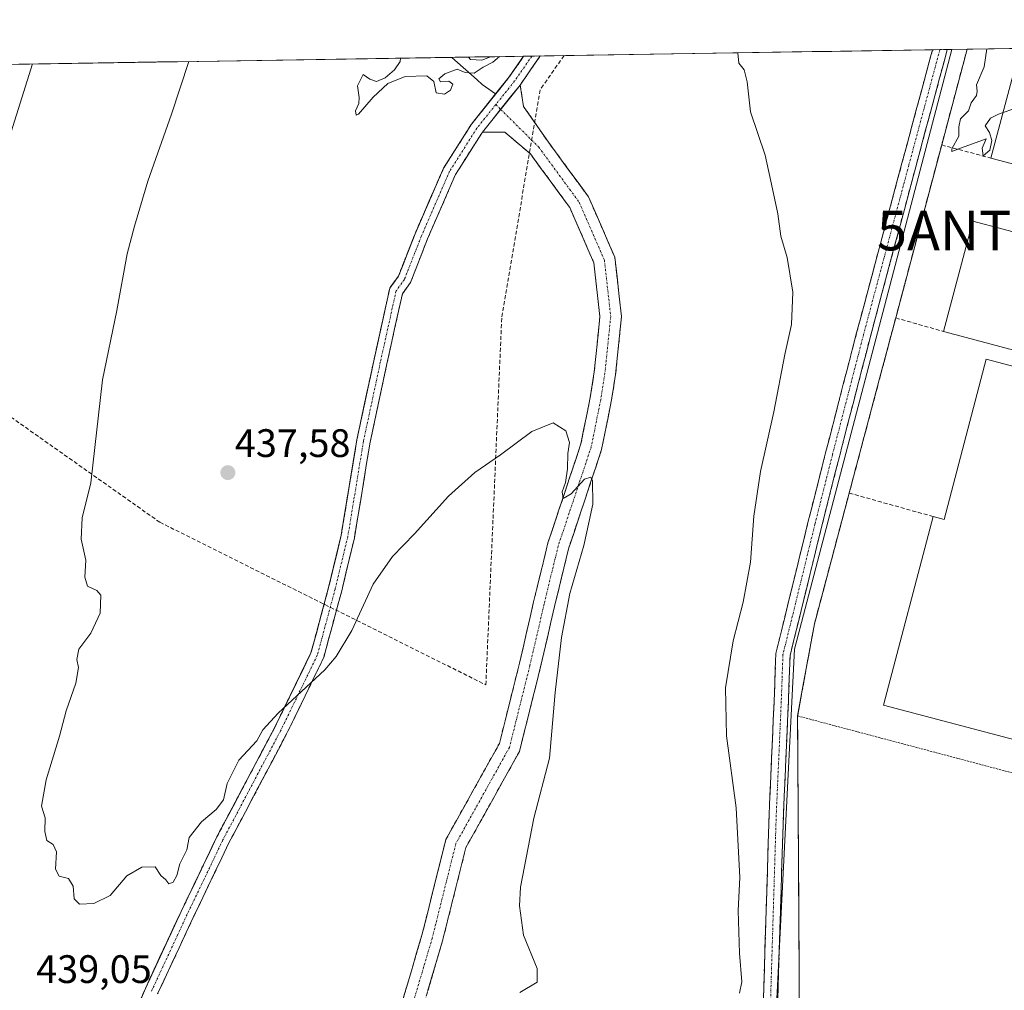
# Model space of a CAD drawing. Units: metres. Extents: x 607376 to 610839, y 4733894 to 4736261.
# Drawn here: x 609111 to 609359, y 4736001 to 4736246 of the extents above; entities that cross this region are included whole.
import ezdxf
from ezdxf.enums import TextEntityAlignment as Align

# ---------------------------------------------------------------- set-up
doc = ezdxf.new("R2010")
doc.units = ezdxf.units.M
doc.header["$MEASUREMENT"] = 0
for name, pattern in [('TRAZO_Y_PUNTO', [1, 0.5, -0.25, 0, -0.25]), ('TRAZOS', [0.75, 0.5, -0.25]), ('TRAZOSX2', [1.5, 1, -0.5])]:
    doc.linetypes.add(name, pattern=pattern)
doc.layers.get('0').update_dxf_attribs({"lineweight": 5})
for name, color, linetype, lineweight in [('Alambrada', 19, 'TRAZOS', 0), ('Antena puntual', 7, 'Continuous', 0), ('Camino', 19, 'TRAZOSX2', 0), ('Camino Cxs', 19, 'Continuous', 0), ('Camino eje', 19, 'TRAZO_Y_PUNTO', 0), ('Carátula', 7, 'Continuous', 5), ('Conducción de agua lineal', 5, 'TRAZOSX2', 0), ('Cultivos herbáceos CxS', 92, 'Continuous', 0), ('Curva de nivel normal', 36, 'Continuous', 0), ('Edificación industrial', 135, 'Continuous', 13), ('Edificación industrial Cxs', 135, 'Continuous', 13), ('Municipio CxS', 142, 'Continuous', 0), ('Muro lineal', 1, 'TRAZOSX2', 13), ('Núcleo urbano CxS', 19, 'Continuous', 0), ('Parque-jardín', 135, 'TRAZOSX2', 0), ('Parque-jardín CxS', 135, 'Continuous', 0), ('Punto de cota en terreno', 7, 'Continuous', 0), ('Recinto industrial', 135, 'TRAZOSX2', 0), ('Recinto industrial CxS', 135, 'Continuous', 0), ('Rótulo de punto de cota en terreno', 19, 'Continuous', 0), ('Vegetación y arbolados urbanos CxS', 144, 'Continuous', 0)]:
    doc.layers.add(name, color=color, linetype=linetype, lineweight=lineweight)
doc.styles.add('Arial', font='txt', dxfattribs={"height": 0.2})

# ---------------------------------------------------------------- blocks, each defined once
blk = doc.blocks.new('*U152')
at = {"layer": 'Vegetación y arbolados urbanos CxS', "color": 144, "linetype": 'Continuous', "lineweight": 0}
blk.add_polyline3d([(609136.17, 4735987.21, 441.21), (609142.3, 4736001.6, 441.76), (609151.31, 4736020.95, 442.09), (609160.32, 4736039.77, 441.59), (609174.88, 4736067.29, 440.78), (609184.05, 4736086.17, 440.04), (609184.35, 4736087.27, 439.99), (609185.4, 4736091.16, 439.76), (609186.63, 4736095.73, 439.51), (609188.5, 4736102.66, 439.37), (609191.66, 4736115.81, 438.97), (609192.27, 4736119.54, 438.79), (609195.62, 4736139.86, 438), (609199.87, 4736159.75, 437.41), (609203.84, 4736177.76, 436.9), (609203.91, 4736178.1, 436.89), (609204.19, 4736178.47, 436.89), (609206.11, 4736181.12, 436.85), (609208.6, 4736187.49, 436.6), (609210.28, 4736191.79, 436.5), (609217.48, 4736208.35, 436.15), (609224.48, 4736219.38, 436.12), (609230.6, 4736227.03, 435.95), (609234.03, 4736231.32, 435.84), (609237.66, 4736236.55, 435.69), (609345.61, 4736238.25, 430.24), (609305.9, 4736087.13, 430.89), (609292.71, 4735826.04, 433.46)], dxfattribs=at)
blk = doc.blocks.new('*U157')
at = {"layer": 'Cultivos herbáceos CxS', "color": 92, "linetype": 'Continuous', "lineweight": 0}
blk.add_polyline3d([(608192.02, 4736220.02, 463.95), (609219.58, 4736236.26, 435.17), (609225.94, 4736230.56, 435.84), (609227.18, 4736229.45, 435.92), (609230.6, 4736227.03, 435.95), (609224.48, 4736219.38, 436.12), (609217.48, 4736208.35, 436.15), (609210.28, 4736191.79, 436.5), (609208.6, 4736187.49, 436.6), (609206.11, 4736181.12, 436.85), (609204.19, 4736178.47, 436.89), (609203.91, 4736178.1, 436.89), (609203.84, 4736177.76, 436.9), (609199.87, 4736159.75, 437.41), (609195.62, 4736139.86, 438), (609192.27, 4736119.54, 438.79), (609191.66, 4736115.81, 438.97), (609188.5, 4736102.66, 439.37), (609186.63, 4736095.73, 439.51), (609185.4, 4736091.16, 439.76), (609184.35, 4736087.27, 439.99), (609184.05, 4736086.17, 440.04), (609174.88, 4736067.29, 440.78), (609160.32, 4736039.77, 441.59), (609151.31, 4736020.95, 442.09), (609142.3, 4736001.6, 441.76), (609136.17, 4735987.21, 441.21)], dxfattribs=at)
blk = doc.blocks.new('*U161')
at = {"layer": 'Núcleo urbano CxS', "color": 19, "linetype": 'Continuous', "lineweight": 0}
blk.add_polyline3d([(609216.23, 4735512.2, 442.75), (609292.71, 4735826.04, 433.46), (609305.9, 4736087.13, 430.89), (609345.61, 4736238.25, 430.24)], dxfattribs=at)
blk = doc.blocks.new('*U165')
at = {"layer": 'Vegetación y arbolados urbanos CxS', "color": 144, "linetype": 'Continuous', "lineweight": 0}
blk.add_polyline3d([(609216.23, 4735512.2, 442.75), (609292.71, 4735826.04, 433.46), (609305.9, 4736087.13, 430.89), (609345.61, 4736238.25, 430.24)], dxfattribs=at)
blk = doc.blocks.new('*U176')
at = {"layer": 'Curva de nivel normal', "color": 36, "linetype": 'Continuous', "lineweight": 0}
for points in [[(609292.08, 4736000.41, 435), (609292.64, 4736003.28, 435), (609292.03, 4736010.5, 435), (609291.72, 4736021.26, 435), (609292.14, 4736029.56, 435), (609291.26, 4736047.1, 435), (609288.79, 4736065.22, 435), (609288.52, 4736077.34, 435), (609290.49, 4736089.23, 435), (609292.97, 4736098.96, 435), (609294.81, 4736109.02, 435), (609295.72, 4736120.61, 435), (609297.4, 4736131.86, 435), (609300.74, 4736146.89, 435), (609303.52, 4736161.34, 435), (609305.15, 4736168.91, 435), (609305.52, 4736177.08, 435), (609304.12, 4736185.82, 435), (609302.48, 4736191.15, 435), (609301.75, 4736196.82, 435), (609300.42, 4736203.15, 435), (609298.5, 4736211.58, 435), (609294.8, 4736222.51, 435), (609294.01, 4736230.08, 435), (609293.25, 4736233.09, 435), (609291.89, 4736234.82, 435), (609291.67, 4736237.4, 435)], [(609231.58, 4736236.45, 435), (609229.87, 4736235.02, 435), (609227.42, 4736233.79, 435), (609225.22, 4736232.25, 435), (609222.91, 4736232.41, 435), (609220.88, 4736233.24, 435), (609217.78, 4736232.08, 435), (609216.3, 4736230.84, 435), (609216.73, 4736230.1, 435), (609218.78, 4736230.28, 435), (609219.8, 4736229.48, 435), (609219.23, 4736228, 435), (609217.73, 4736226.96, 435), (609215.59, 4736227.32, 435), (609215.02, 4736230.18, 435), (609213.29, 4736231.61, 435), (609207.82, 4736231.44, 435), (609203.42, 4736229.64, 435), (609199.73, 4736226.26, 435), (609196.04, 4736221.9, 435), (609195.43, 4736221.66, 435), (609195.27, 4736222.76, 435), (609196.11, 4736224.66, 435), (609196.17, 4736226.17, 435), (609195.79, 4736229.04, 435), (609197.23, 4736231.94, 435), (609198.86, 4736230.74, 435), (609200.56, 4736230.18, 435), (609202.71, 4736231.09, 435), (609205.08, 4736233.13, 435), (609206.49, 4736235.23, 435), (609206.63, 4736236.06, 435)], [(609223.75, 4736236.33, 435), (609224.3, 4736235.73, 435), (609227.13, 4736235.52, 435), (609229.29, 4736236.41, 435)]]:
    blk.add_polyline3d(points, dxfattribs=at)
blk = doc.blocks.new('5PATER')
at = {"layer": 'Carátula', "linetype": 'Continuous', "lineweight": 5}
h = blk.add_hatch(color=250, dxfattribs=at)
edge = h.paths.add_edge_path()
edge.add_ellipse((0, 0.01), major_axis=(-1.33, -1.34), ratio=0.999422, start_angle=0, end_angle=360)
blk = doc.blocks.new('5ANTEN')
blk.add_text('5ANTEN', height=10).set_placement((0, 0), align=Align.MIDDLE_CENTER)

msp = doc.modelspace()

# ---------------------------------------------------------------- linework, layer by layer
at = {"layer": 'Alambrada', "color": 19, "linetype": 'TRAZOS', "lineweight": 0}
msp.add_polyline3d([(609306.71, 4736070.27, 431.12), (609440.25, 4736034.85, 430.59), (609454.41, 4736090.68, 430.03)], dxfattribs=at)
at = {"layer": 'Camino', "color": 19, "linetype": 'TRAZOSX2', "lineweight": 0}
for points in [[(609291.53, 4735829.66), (609291.7, 4735834.43), (609293.4, 4735848.41), (609294.66, 4735874.81), (609296.78, 4735921.12), (609296.99, 4735954.76), (609298.05, 4735996.9), (609299.53, 4736045.39), (609300.8, 4736073.97), (609301.23, 4736086), (609304.45, 4736099.09), (609309.32, 4736119), (609313.77, 4736136.58), (609321.6, 4736166.86), (609333.03, 4736209.62), (609340.71, 4736238.17)], [(609344.45, 4736238.23), (609336.51, 4736208.69), (609325.08, 4736165.94), (609317.26, 4736135.68), (609312.81, 4736118.13), (609307.95, 4736098.24), (609304.82, 4736085.5), (609304.4, 4736073.83), (609303.13, 4736045.26), (609301.65, 4735996.8), (609300.59, 4735954.7), (609300.38, 4735921.03), (609298.26, 4735874.64), (609296.99, 4735848.11), (609295.29, 4735834.15), (609295.14, 4735830.07)], [(609342.58, 4736238.2), (609340.71, 4736238.17)], [(609344.45, 4736238.23), (609342.58, 4736238.2)], [(609136.17, 4735987.21), (609142.3, 4736001.6), (609151.31, 4736020.95), (609160.32, 4736039.77), (609174.88, 4736067.29), (609184.05, 4736086.17), (609188.5, 4736102.66), (609191.66, 4736115.81), (609195.62, 4736139.86), (609199.87, 4736159.75), (609203.91, 4736178.1), (609206.11, 4736181.12), (609210.28, 4736191.79), (609217.48, 4736208.35), (609224.48, 4736219.38), (609234.03, 4736231.32), (609237.66, 4736236.55)], [(609241.85, 4736236.61), (609236.76, 4736229.28)], [(609239.75, 4736236.58), (609237.66, 4736236.55)], [(609241.85, 4736236.61), (609239.75, 4736236.58)], [(609236.76, 4736229.28), (609237.65, 4736223.87), (609243.49, 4736215.44), (609254, 4736201.1), (609260.65, 4736185.87), (609262.32, 4736170.98), (609260.83, 4736156.3), (609259.74, 4736149.54), (609257.32, 4736137.42), (609248.97, 4736112.37), (609245.43, 4736097.81), (609241.86, 4736082.32), (609236.6, 4736061.31), (609223.11, 4736037.1), (609217.23, 4736013.58), (609212.21, 4735996.58)], [(609227.26, 4736217.4), (609220.5, 4736206.75), (609213.42, 4736190.49), (609209.12, 4736179.47), (609207.08, 4736176.67), (609203.19, 4736159.03), (609198.97, 4736139.23), (609194.99, 4736115.13), (609191.8, 4736101.82), (609187.25, 4736084.97), (609177.91, 4736065.75), (609163.36, 4736038.24), (609154.38, 4736019.49), (609145.4, 4736000.21)], [(609206.72, 4735997.08), (609212.02, 4736015), (609218.04, 4736039.11), (609231.54, 4736063.32), (609236.61, 4736083.58), (609240.18, 4736099.05), (609243.78, 4736113.86), (609252.09, 4736138.81), (609254.43, 4736150.49), (609255.47, 4736157), (609256.89, 4736170.96), (609255.38, 4736184.45), (609249.29, 4736198.39), (609239.39, 4736211.9), (609232.95, 4736217.36), (609227.26, 4736217.4)]]:
    msp.add_lwpolyline(points, dxfattribs=at)
at = {"layer": 'Camino Cxs', "color": 19, "linetype": 'Continuous', "lineweight": 0}
msp.add_lwpolyline([(609236.76, 4736229.28), (609227.26, 4736217.4)], dxfattribs=at)
msp.add_lwpolyline([(609236.76, 4736229.28), (609227.26, 4736217.4)], dxfattribs=at)
for points in [[(609298.05, 4735996.9, 431.22), (609298.2, 4736001.75, 432.27), (609298.35, 4736006.6, 432.85), (609298.49, 4736011.45, 432.88), (609298.64, 4736016.3, 432.67), (609298.79, 4736021.15, 432.5), (609298.94, 4736026, 432.42), (609299.09, 4736030.85, 432.33), (609299.23, 4736035.69, 432.24), (609299.38, 4736040.54, 432.15), (609299.53, 4736045.39, 432.08), (609299.74, 4736050.16, 432), (609299.95, 4736054.92, 431.89), (609300.17, 4736059.68, 431.78), (609300.38, 4736064.45, 431.69), (609300.59, 4736069.21, 431.57), (609300.8, 4736073.97, 431.49), (609300.94, 4736077.98, 431.41), (609301.09, 4736081.99, 431.3), (609301.23, 4736086, 431.19), (609302.3, 4736090.37, 431.05), (609303.38, 4736094.73, 431.05), (609304.45, 4736099.09, 431.13), (609305.42, 4736103.07, 431.09), (609306.4, 4736107.05, 430.83), (609307.37, 4736111.04, 430.77), (609308.35, 4736115.02, 430.87), (609309.32, 4736119, 431.04), (609310.43, 4736123.39, 431), (609311.54, 4736127.79, 430.66), (609312.66, 4736132.18, 430.77), (609313.77, 4736136.58, 430.92), (609314.89, 4736140.9, 430.91), (609316.01, 4736145.23, 430.69), (609317.13, 4736149.55, 430.56), (609318.24, 4736153.88, 430.74), (609319.36, 4736158.2, 430.79), (609320.48, 4736162.53, 430.67), (609321.6, 4736166.86, 430.39), (609322.87, 4736171.61, 430.53), (609324.14, 4736176.36, 430.65), (609325.41, 4736181.11, 430.56), (609326.68, 4736185.86, 430.33), (609327.95, 4736190.61, 430.48), (609329.22, 4736195.37, 430.6), (609330.49, 4736200.12, 430.48), (609331.76, 4736204.87, 430.23), (609333.03, 4736209.62, 430.32), (609334.23, 4736214.08, 430.39), (609335.43, 4736218.54, 430.33), (609336.63, 4736223, 430.07), (609337.83, 4736227.46, 430.1), (609339.03, 4736231.92, 430.25), (609340.23, 4736236.39, 430.25), (609340.71, 4736238.17, 430.17), (609344.45, 4736238.23, 430.18), (609343.71, 4736235.48, 430.19), (609342.51, 4736231.01, 430.21), (609341.31, 4736226.55, 430.22), (609340.11, 4736222.08, 430.22), (609338.91, 4736217.62, 430.25), (609337.71, 4736213.15, 430.29), (609336.51, 4736208.69, 430.31), (609335.24, 4736203.94, 430.32), (609333.97, 4736199.19, 430.36), (609332.7, 4736194.44, 430.39), (609331.43, 4736189.69, 430.41), (609330.16, 4736184.94, 430.43), (609328.89, 4736180.19, 430.47), (609327.62, 4736175.44, 430.51), (609326.35, 4736170.69, 430.54), (609325.08, 4736165.94, 430.54), (609323.97, 4736161.62, 430.58), (609322.85, 4736157.3, 430.64), (609321.73, 4736152.97, 430.66), (609320.61, 4736148.65, 430.66), (609319.49, 4736144.33, 430.69), (609318.37, 4736140.01, 430.72), (609317.26, 4736135.68, 430.73), (609316.14, 4736131.29, 430.78), (609315.03, 4736126.91, 430.79), (609313.92, 4736122.52, 430.83), (609312.81, 4736118.13, 430.87), (609311.84, 4736114.15, 430.91), (609310.87, 4736110.17, 430.96), (609309.89, 4736106.19, 431), (609308.92, 4736102.21, 431.02), (609307.95, 4736098.24, 431.07), (609306.9, 4736093.99, 431.11), (609305.86, 4736089.75, 431.2), (609304.82, 4736085.5, 431.24), (609304.68, 4736081.61, 431.29), (609304.54, 4736077.72, 431.32), (609304.4, 4736073.83, 431.33), (609304.19, 4736069.07, 431.26), (609303.98, 4736064.3, 431.53), (609303.76, 4736059.54, 431.59), (609303.55, 4736054.78, 431.7), (609303.34, 4736050.02, 431.78), (609303.13, 4736045.26, 431.83), (609302.98, 4736040.41, 431.89), (609302.83, 4736035.57, 431.98), (609302.68, 4736030.72, 432.06), (609302.54, 4736025.88, 432.14), (609302.39, 4736021.03, 432.26), (609302.24, 4736016.18, 432.38), (609302.09, 4736011.34, 432.45), (609301.94, 4736006.49, 432.36), (609301.8, 4736001.65, 431.92), (609301.65, 4735996.8, 431.36)], [(609140.76, 4735998, 441.08), (609142.3, 4736001.6, 441.44), (609144.1, 4736005.47, 441.72), (609145.9, 4736009.34, 441.83), (609147.7, 4736013.21, 441.74), (609149.51, 4736017.08, 441.55), (609151.31, 4736020.95, 441.56), (609153.11, 4736024.71, 441.44), (609154.91, 4736028.48, 441.33), (609156.72, 4736032.24, 441.33), (609158.52, 4736036.01, 441.18), (609160.32, 4736039.77, 441.04), (609162.4, 4736043.7, 440.98), (609164.48, 4736047.63, 440.59), (609166.56, 4736051.57, 440.58), (609168.64, 4736055.5, 440.43), (609170.72, 4736059.43, 440.3), (609172.8, 4736063.36, 440.05), (609174.88, 4736067.29, 440.06), (609176.71, 4736071.07, 439.91), (609178.55, 4736074.84, 439.73), (609180.38, 4736078.62, 439.67), (609182.22, 4736082.4, 439.65), (609184.05, 4736086.17, 439.48), (609185.17, 4736090.29, 439.3), (609186.28, 4736094.42, 439.21), (609187.39, 4736098.54, 439), (609188.5, 4736102.66, 438.84), (609189.56, 4736107.04, 438.77), (609190.61, 4736111.43, 438.67), (609191.66, 4736115.81, 438.52), (609192.45, 4736120.62, 438.34), (609193.24, 4736125.43, 438.2), (609194.04, 4736130.24, 438.02), (609194.83, 4736135.05, 437.83), (609195.62, 4736139.86, 437.69), (609196.47, 4736143.84, 437.68), (609197.32, 4736147.82, 437.42), (609198.17, 4736151.8, 437.25), (609199.02, 4736155.77, 437.08), (609199.87, 4736159.75, 436.95), (609200.88, 4736164.34, 436.91), (609201.89, 4736168.92, 436.89), (609202.9, 4736173.51, 436.68), (609203.91, 4736178.1, 436.67), (609206.11, 4736181.12, 436.62), (609207.5, 4736184.67, 436.47), (609208.89, 4736188.23, 436.26), (609210.28, 4736191.79, 436.17), (609212.08, 4736195.93, 436.14), (609213.88, 4736200.07, 436.05), (609215.68, 4736204.21, 436.04), (609217.48, 4736208.35, 435.93), (609219.82, 4736212.02, 436.02), (609222.15, 4736215.7, 436.06), (609224.48, 4736219.38, 435.97), (609226.87, 4736222.37, 435.91), (609229.26, 4736225.35, 435.82), (609231.64, 4736228.33, 435.77), (609234.03, 4736231.32, 435.59), (609236.67, 4736235.12, 435.46), (609237.66, 4736236.55, 435.4), (609241.85, 4736236.61, 435.54), (609239.41, 4736233.1, 435.66), (609236.76, 4736229.28, 435.75), (609236.76, 4736229.28, 435.75), (609234.38, 4736226.31, 435.84), (609232.01, 4736223.34, 435.98), (609229.63, 4736220.37, 436.05), (609227.26, 4736217.4, 436.1), (609225, 4736213.85, 436.11), (609222.75, 4736210.3, 436.12), (609220.5, 4736206.75, 436.1), (609218.73, 4736202.68, 436.17), (609216.96, 4736198.62, 436.24), (609215.19, 4736194.56, 436.31), (609213.42, 4736190.49, 436.39), (609211.98, 4736186.82, 436.47), (609210.55, 4736183.15, 436.6), (609209.12, 4736179.47, 436.74), (609207.08, 4736176.67, 436.77), (609206.11, 4736172.26, 436.85), (609205.14, 4736167.85, 437), (609204.16, 4736163.44, 437.12), (609203.19, 4736159.03, 437.24), (609202.34, 4736155.07, 437.34), (609201.5, 4736151.11, 437.46), (609200.66, 4736147.15, 437.6), (609199.81, 4736143.19, 437.77), (609198.97, 4736139.23, 437.88), (609198.17, 4736134.41, 438.02), (609197.38, 4736129.59, 438.18), (609196.58, 4736124.77, 438.35), (609195.79, 4736119.95, 438.5), (609194.99, 4736115.13, 438.65), (609193.93, 4736110.7, 438.84), (609192.86, 4736106.26, 439), (609191.8, 4736101.82, 439.11), (609190.66, 4736097.61, 439.21), (609189.53, 4736093.4, 439.37), (609188.39, 4736089.19, 439.49), (609187.25, 4736084.97, 439.72), (609185.38, 4736081.13, 439.83), (609183.51, 4736077.29, 439.96), (609181.65, 4736073.44, 440.07), (609179.78, 4736069.6, 440.17), (609177.91, 4736065.75, 440.39), (609175.83, 4736061.82, 440.41), (609173.75, 4736057.89, 440.6), (609171.67, 4736053.96, 440.7), (609169.59, 4736050.03, 440.86), (609167.52, 4736046.1, 441.04), (609165.44, 4736042.17, 441.15), (609163.36, 4736038.24, 441.3), (609161.56, 4736034.49, 441.38), (609159.77, 4736030.74, 441.47), (609157.97, 4736026.99, 441.6), (609156.18, 4736023.24, 441.66), (609154.38, 4736019.49, 441.81), (609152.59, 4736015.64, 441.93), (609150.79, 4736011.78, 442.02), (609148.99, 4736007.93, 442.14), (609147.2, 4736004.07, 442.09), (609145.4, 4736000.21, 441.69)], [(609206.72, 4735997.08, 441.85), (609208.05, 4736001.56, 442.3), (609209.37, 4736006.04, 442.58), (609210.69, 4736010.52, 442.59), (609212.02, 4736015, 442.48), (609213.22, 4736019.82, 442.46), (609214.43, 4736024.64, 442.36), (609215.63, 4736029.47, 442.09), (609216.84, 4736034.29, 441.83), (609218.04, 4736039.11, 442.32), (609220.29, 4736043.14, 441.99), (609222.54, 4736047.18, 441.84), (609224.79, 4736051.21, 441.81), (609227.04, 4736055.25, 441.6), (609229.29, 4736059.28, 441.69), (609231.54, 4736063.32, 441.22), (609232.55, 4736067.37, 441.42), (609233.57, 4736071.42, 441.45), (609234.58, 4736075.48, 441.34), (609235.59, 4736079.53, 441.16), (609236.61, 4736083.58, 440.96), (609237.5, 4736087.45, 440.84), (609238.39, 4736091.32, 440.76), (609239.28, 4736095.19, 440.77), (609240.18, 4736099.05, 440.77), (609241.08, 4736102.75, 440.56), (609241.98, 4736106.46, 440.37), (609242.88, 4736110.16, 440.36), (609243.78, 4736113.86, 440.41), (609245.16, 4736118.02, 440.29), (609246.55, 4736122.18, 439.95), (609247.94, 4736126.34, 440.07), (609249.32, 4736130.5, 440.05), (609250.71, 4736134.65, 439.84), (609252.09, 4736138.81, 439.63), (609252.87, 4736142.71, 439.57), (609253.65, 4736146.6, 439.49), (609254.43, 4736150.49, 439.43), (609254.95, 4736153.75, 439.38), (609255.47, 4736157, 439.22), (609255.94, 4736161.65, 438.97), (609256.42, 4736166.3, 438.72), (609256.89, 4736170.96, 438.54), (609256.39, 4736175.46, 438.34), (609255.88, 4736179.95, 438.05), (609255.38, 4736184.45, 437.77), (609253.86, 4736187.94, 437.53), (609252.34, 4736191.42, 437.33), (609250.81, 4736194.91, 437.14), (609249.29, 4736198.39, 436.9), (609246.82, 4736201.77, 436.72), (609244.34, 4736205.15, 436.53), (609241.86, 4736208.53, 436.43), (609239.39, 4736211.9, 436.3), (609236.17, 4736214.63, 436.18), (609232.95, 4736217.36, 436.11), (609230.1, 4736217.38, 436.1), (609227.26, 4736217.4, 436.1), (609229.63, 4736220.37, 436.05), (609232.01, 4736223.34, 435.98), (609234.38, 4736226.31, 435.84), (609236.76, 4736229.28, 435.75), (609237.2, 4736226.58, 435.82), (609237.65, 4736223.87, 435.88), (609239.59, 4736221.06, 435.96), (609241.54, 4736218.25, 436.03), (609243.49, 4736215.44, 436.23), (609246.12, 4736211.86, 436.33), (609248.75, 4736208.27, 436.48), (609251.37, 4736204.69, 436.69), (609254, 4736201.1, 437.01), (609255.67, 4736197.29, 437.09), (609257.33, 4736193.48, 437.43), (609258.99, 4736189.68, 437.67), (609260.65, 4736185.87, 437.89), (609261.21, 4736180.91, 438.22), (609261.76, 4736175.94, 438.51), (609262.32, 4736170.98, 438.69), (609261.82, 4736166.09, 438.9), (609261.32, 4736161.19, 439.07), (609260.83, 4736156.3, 439.16), (609260.28, 4736152.92, 439.27), (609259.74, 4736149.54, 439.42), (609258.94, 4736145.5, 439.56), (609258.13, 4736141.46, 439.61), (609257.32, 4736137.42, 439.64), (609255.93, 4736133.25, 439.74), (609254.54, 4736129.07, 439.83), (609253.15, 4736124.9, 439.9), (609251.76, 4736120.72, 440.14), (609250.36, 4736116.54, 440.22), (609248.97, 4736112.37, 440.31), (609247.79, 4736107.51, 440.36), (609246.61, 4736102.66, 440.58), (609245.43, 4736097.81, 440.45), (609244.54, 4736093.94, 440.47), (609243.64, 4736090.06, 440.56), (609242.75, 4736086.19, 440.78), (609241.86, 4736082.32, 441.07), (609240.81, 4736078.12, 441.18), (609239.75, 4736073.92, 441.03), (609238.7, 4736069.72, 441.09), (609237.65, 4736065.51, 441.21), (609236.6, 4736061.31, 441.36), (609234.35, 4736057.28, 441.36), (609232.11, 4736053.24, 441.53), (609229.86, 4736049.21, 441.63), (609227.61, 4736045.17, 441.67), (609225.36, 4736041.14, 441.81), (609223.11, 4736037.1, 441.83), (609221.93, 4736032.4, 441.96), (609220.76, 4736027.69, 442.05), (609219.58, 4736022.99, 441.88), (609218.41, 4736018.29, 442.02), (609217.23, 4736013.58, 442.13), (609215.97, 4736009.33, 442.15), (609214.72, 4736005.08, 442.09), (609213.46, 4736000.83, 441.82)]]:
    msp.add_polyline3d(points, dxfattribs=at)
at = {"layer": 'Camino eje', "color": 19, "linetype": 'TRAZO_Y_PUNTO', "lineweight": 0}
for points in [[(609342.58, 4736238.2), (609334.77, 4736209.15), (609323.34, 4736166.4), (609315.51, 4736136.13), (609311.07, 4736118.56), (609306.2, 4736098.66), (609303.02, 4736085.75), (609302.6, 4736073.9), (609301.33, 4736045.32), (609299.85, 4735996.85), (609298.79, 4735954.73), (609298.58, 4735921.08), (609296.46, 4735874.72), (609295.19, 4735848.26), (609293.5, 4735834.29), (609293.33, 4735829.86)], [(609239.75, 4736236.58), (609235.39, 4736230.3), (609230.63, 4736224.35)], [(609230.63, 4736224.35), (609225.87, 4736218.39), (609218.99, 4736207.55), (609211.85, 4736191.14), (609207.61, 4736180.29), (609205.5, 4736177.38), (609201.53, 4736159.39), (609197.29, 4736139.55), (609193.33, 4736115.47), (609190.15, 4736102.24), (609185.65, 4736085.57), (609176.39, 4736066.52), (609161.84, 4736039.01), (609152.84, 4736020.22), (609143.85, 4736000.91)], [(609231.85, 4736223.15), (609241.44, 4736213.67), (609251.65, 4736199.75), (609258.01, 4736185.16), (609259.61, 4736170.97), (609258.15, 4736156.65), (609257.09, 4736150.02), (609254.71, 4736138.12), (609246.37, 4736113.11), (609242.8, 4736098.43), (609239.23, 4736082.95), (609234.07, 4736062.31), (609220.58, 4736038.1), (609214.62, 4736014.29), (609209.46, 4735996.83)], [(609230.63, 4736224.35), (609231.85, 4736223.15)]]:
    msp.add_lwpolyline(points, dxfattribs=at)
at = {"layer": 'Conducción de agua lineal', "color": 5, "linetype": 'TRAZOSX2', "lineweight": 0}
for points in [[(609247.84, 4736236.71, 435.57), (609241.8, 4736228.06, 435.89), (609232.13, 4736170.52, 437.21), (609228.13, 4736078.1, 442.16)], [(609079.53, 4736165.81, 447.08), (609080.21, 4736165.51, 447), (609145.94, 4736119.08, 439.04), (609228.13, 4736078.1, 442.16)]]:
    msp.add_polyline3d(points, dxfattribs=at)
at = {"layer": 'Cultivos herbáceos CxS', "color": 92, "linetype": 'Continuous', "lineweight": 0}
for points in [[(609219.58, 4736236.26, 435.17), (608192.02, 4736220.02, 463.95)], [(609219.58, 4736236.26, 435.17), (609225.94, 4736230.56, 435.84), (609227.18, 4736229.45, 435.92), (609230.6, 4736227.03, 435.95)], [(609230.6, 4736227.03, 435.95), (609224.48, 4736219.38, 436.12), (609217.48, 4736208.35, 436.15), (609210.28, 4736191.79, 436.5), (609208.6, 4736187.49, 436.6), (609206.11, 4736181.12, 436.85), (609204.19, 4736178.47, 436.89), (609203.91, 4736178.1, 436.89), (609203.84, 4736177.76, 436.9), (609199.87, 4736159.75, 437.41), (609195.62, 4736139.86, 438), (609192.27, 4736119.54, 438.79), (609191.66, 4736115.81, 438.97), (609188.5, 4736102.66, 439.37), (609186.63, 4736095.73, 439.51), (609185.4, 4736091.16, 439.76), (609184.35, 4736087.27, 439.99), (609184.05, 4736086.17, 440.04), (609174.88, 4736067.29, 440.78), (609160.32, 4736039.77, 441.59), (609151.31, 4736020.95, 442.09), (609142.3, 4736001.6, 441.76), (609136.17, 4735987.21, 441.21)]]:
    msp.add_polyline3d(points, dxfattribs=at)
at = {"layer": 'Curva de nivel normal', "color": 36, "linetype": 'Continuous', "lineweight": 0}
for points in [[(609358.49, 4736222.35, 430), (609357.32, 4736221.95, 430), (609355.32, 4736220.94, 430), (609353.99, 4736218.99, 430), (609355.08, 4736217.31, 430), (609355.7, 4736215.28, 430), (609355.16, 4736212.84, 430), (609353.51, 4736211.41, 430), (609353.23, 4736213.36, 430), (609354.23, 4736215.73, 430), (609347.99, 4736213.43, 430), (609345.61, 4736212.49, 430), (609345.6, 4736213.21, 430), (609347.39, 4736216.42, 430), (609347.32, 4736218.71, 430), (609347.75, 4736220.79, 430), (609349.76, 4736222.82, 430), (609350.5, 4736224.82, 430), (609351.8, 4736226.63, 430), (609352, 4736227.7, 430), (609351.79, 4736229.29, 430), (609353.72, 4736233.88, 430), (609354.38, 4736238.39, 430)], [(609113.85, 4736234.59, 445), (609108.44, 4736217.49, 445)], [(609153.22, 4736235.21, 440), (609148.92, 4736221.97, 440), (609142.93, 4736205.01, 440), (609139.56, 4736193.7, 440), (609137.7, 4736186.75, 440), (609135.11, 4736172.42, 440), (609131.53, 4736155, 440), (609128.56, 4736129.05, 440), (609126.38, 4736120.2, 440), (609126.09, 4736114.84, 440), (609127.27, 4736109.51, 440), (609127.08, 4736105.21, 440), (609127.7, 4736102.94, 440), (609130.06, 4736101.9, 440), (609131.11, 4736100.68, 440), (609130.94, 4736096.15, 440), (609128.54, 4736091.15, 440), (609125.54, 4736087.08, 440), (609125, 4736084.51, 440), (609125.48, 4736082.5, 440), (609124.8, 4736078.51, 440), (609122.34, 4736071.58, 440), (609120.69, 4736065.15, 440), (609117.26, 4736054.15, 440), (609116.09, 4736047.5, 440), (609117.02, 4736044.55, 440), (609116.97, 4736041.15, 440), (609117.49, 4736038.91, 440), (609119.1, 4736037.82, 440), (609119.87, 4736035.99, 440), (609119.61, 4736031.64, 440), (609120.6, 4736029.88, 440), (609122.96, 4736029.26, 440), (609124.07, 4736027.35, 440), (609124.32, 4736024.16, 440), (609125.68, 4736022.84, 440), (609129.29, 4736023.01, 440), (609133.4, 4736025.03, 440), (609137.65, 4736029.95, 440), (609141.4, 4736032.14, 440), (609144.78, 4736032.2, 440), (609146.23, 4736030.06, 440), (609147.45, 4736028.95, 440), (609148.2, 4736027.93, 440), (609149.28, 4736028.36, 440), (609150.23, 4736030.08, 440), (609150.99, 4736033, 440), (609152.73, 4736036.52, 440), (609153.32, 4736039.59, 440), (609156.45, 4736043.56, 440), (609160.15, 4736046.65, 440), (609162.01, 4736049.15, 440), (609162.89, 4736053.24, 440), (609165.84, 4736059.08, 440), (609170.38, 4736063.95, 440), (609171.91, 4736066.78, 440), (609175.74, 4736070.97, 440), (609187.53, 4736081.86, 440), (609190.44, 4736085.24, 440), (609194.32, 4736091.82, 440), (609199.76, 4736103.49, 440), (609204.56, 4736110.49, 440), (609210.13, 4736116.15, 440), (609218.72, 4736125.67, 440), (609225.34, 4736131.66, 440), (609231.85, 4736136.08, 440), (609239.76, 4736141.94, 440), (609245.08, 4736144.12, 440), (609248.3, 4736142.15, 440), (609249.25, 4736139.2, 440), (609248.8, 4736136.45, 440), (609248.73, 4736132.53, 440), (609248.2, 4736129.08, 440), (609247.39, 4736126.76, 440), (609247.63, 4736125.06, 440), (609249.65, 4736126.26, 440), (609253, 4736129.96, 440), (609254.57, 4736130.43, 440), (609255.01, 4736129.53, 440), (609255.07, 4736123.62, 440), (609254.19, 4736119.33, 440), (609252.83, 4736113.19, 440), (609249.32, 4736101.12, 440), (609247.21, 4736090.04, 440), (609245.57, 4736076.15, 440), (609244.14, 4736059.63, 440), (609240.25, 4736044.5, 440), (609236.87, 4736027.09, 440), (609236.62, 4736022.42, 440), (609237.65, 4736015.03, 440), (609241.03, 4736006.58, 440), (609241.06, 4736003.16, 440), (609236.66, 4736000.56, 440)], [(609358.49, 4736222.35, 430), (609360.98, 4736223.2, 430), (609370.1, 4736223.98, 430), (609376.38, 4736224.23, 430), (609382.25, 4736226.85, 430), (609387.15, 4736229.73, 430), (609390.3, 4736230.53, 430)]]:
    msp.add_polyline3d(points, dxfattribs=at)
at = {"layer": 'Edificación industrial', "color": 135, "linetype": 'Continuous', "lineweight": 13}
for points in [[(609408, 4736239.24, 429.89), (609469.59, 4736222.79, 429.78), (609475.46, 4736221.22, 429.72), (609470.99, 4736204.46, 429.75), (609469.44, 4736198.66, 429.72), (609465.7, 4736184.66, 429.76), (609465.7, 4736184.65, 429.76), (609465.17, 4736182.68, 429.66), (609466.3, 4736182.38, 429.62), (609462.29, 4736167.34, 429.34), (609461.7, 4736165.13, 429.67), (609454.35, 4736137.58, 430.03), (609447.59, 4736139.38, 430.23), (609443.73, 4736140.42, 430.25), (609440.35, 4736141.32, 430.24), (609420.54, 4736146.61, 430.24), (609349.21, 4736165.65, 430.24), (609343.45, 4736167.19, 430.22), (609350.88, 4736194.99, 430.21), (609358.49, 4736192.96, 430.23), (609379.2, 4736187.43, 430.2)], [(609383.42, 4736203.26, 430.37), (609383.46, 4736203.4, 430.37), (609357.7, 4736210.28, 430.09), (609355.43, 4736210.88, 430.04), (609362.64, 4736237.92, 429.88), (609364.84, 4736237.33, 429.89), (609394.83, 4736229.32, 430.25), (609397.44, 4736239.07, 429.89)], [(609452.97, 4736134.17, 430.16), (609442.34, 4736093.84, 430.33), (609434.41, 4736095.93, 430.6), (609432.05, 4736086.99, 430.7), (609439.52, 4736085.02, 430.65), (609431.66, 4736055.19, 430.76), (609424.06, 4736057.19, 430.72), (609421.64, 4736048.35, 430.7), (609328.35, 4736072.94, 430.67), (609340.89, 4736120.51, 430.38), (609343.64, 4736119.78, 430.34), (609354.28, 4736160.18, 430.23), (609452.97, 4736134.17, 430.16)]]:
    msp.add_polyline3d(points, dxfattribs=at)
at = {"layer": 'Edificación industrial Cxs', "color": 135, "linetype": 'Continuous', "lineweight": 13}
for points in [[(609383.46, 4736203.4, 430.37), (609357.7, 4736210.28, 430.09), (609355.43, 4736210.88, 430.04), (609362.64, 4736237.92, 429.88)], [(609420.54, 4736146.61, 430.24), (609349.21, 4736165.65, 430.24), (609343.45, 4736167.19, 430.22), (609350.88, 4736194.99, 430.21), (609358.49, 4736192.96, 430.23), (609379.2, 4736187.43, 430.2)]]:
    msp.add_polyline3d(points, dxfattribs=at)
msp.add_polyline3d([(609452.97, 4736134.17, 430.16), (609442.34, 4736093.84, 430.33), (609434.41, 4736095.93, 430.6), (609432.05, 4736086.99, 430.7), (609439.52, 4736085.02, 430.65), (609431.66, 4736055.19, 430.76), (609424.06, 4736057.19, 430.72), (609421.64, 4736048.35, 430.7), (609328.35, 4736072.94, 430.67), (609340.89, 4736120.51, 430.38), (609343.64, 4736119.78, 430.34), (609354.28, 4736160.18, 430.23), (609452.97, 4736134.17, 430.16)], close=True, dxfattribs=at)
at = {"layer": 'Municipio CxS', "color": 142, "linetype": 'Continuous', "lineweight": 0}
msp.add_polyline3d([(609110.4, 4736234.53, 445.23), (609115.4, 4736234.61, 444.8), (609120.4, 4736234.69, 444.33), (609125.4, 4736234.77, 443.82), (609130.4, 4736234.85, 443.22), (609135.4, 4736234.93, 442.75), (609140.39, 4736235.01, 442.37), (609145.39, 4736235.09, 441.31), (609150.39, 4736235.17, 440.32), (609155.39, 4736235.25, 439.55), (609160.39, 4736235.32, 439.02), (609165.39, 4736235.4, 438.53), (609170.39, 4736235.48, 438.07), (609175.39, 4736235.56, 437.71), (609180.39, 4736235.64, 437.41), (609185.39, 4736235.72, 437.27), (609190.39, 4736235.8, 436.97), (609195.39, 4736235.88, 435.88), (609200.39, 4736235.96, 435.23), (609205.39, 4736236.04, 434.98), (609210.38, 4736236.11, 434.89), (609215.38, 4736236.19, 434.81), (609220.38, 4736236.27, 434.84), (609225.38, 4736236.35, 435.15), (609230.38, 4736236.43, 435.37), (609235.38, 4736236.51, 435.33), (609240.38, 4736236.59, 435.48), (609245.38, 4736236.67, 435.53), (609250.38, 4736236.75, 435.64), (609255.38, 4736236.83, 435.75), (609260.38, 4736236.9, 435.88), (609265.38, 4736236.98, 435.89), (609270.38, 4736237.06, 435.64), (609275.38, 4736237.14, 435.91), (609280.37, 4736237.22, 435.9), (609285.37, 4736237.3, 435.46), (609290.37, 4736237.38, 435.04), (609295.37, 4736237.46, 434.57), (609300.37, 4736237.54, 434.16), (609305.37, 4736237.62, 433.64), (609310.37, 4736237.7, 433.13), (609315.37, 4736237.77, 432.52), (609320.37, 4736237.85, 432.09), (609325.37, 4736237.93, 431.84), (609330.37, 4736238.01, 431.62), (609335.37, 4736238.09, 430.93), (609340.37, 4736238.17, 430.24), (609345.37, 4736238.25, 430.21), (609350.36, 4736238.33, 430.17), (609355.36, 4736238.41, 429.96), (609360.36, 4736238.49, 429.89)], dxfattribs=at)
at = {"layer": 'Muro lineal', "color": 1, "linetype": 'TRAZOSX2', "lineweight": 13}
for points in [[(609349.44, 4736238.31, 430.18), (609343.03, 4736214.17, 430.22)], [(609343.03, 4736214.17, 430.22), (609331.45, 4736170.58, 430.49)], [(609343.03, 4736214.17, 430.22), (609355.43, 4736210.88, 430.04)], [(609331.45, 4736170.58, 430.49), (609319.72, 4736126.44, 430.66)], [(609331.45, 4736170.58, 430.49), (609343.45, 4736167.19, 430.22)], [(609319.72, 4736126.44, 430.66), (609310.97, 4736093.5, 430.85), (609306.71, 4736070.27, 431.12)], [(609319.72, 4736126.44, 430.66), (609340.89, 4736120.51, 430.38)]]:
    msp.add_polyline3d(points, dxfattribs=at)
at = {"layer": 'Núcleo urbano CxS', "color": 19, "linetype": 'Continuous', "lineweight": 0}
for points in [[(609216.23, 4735512.2, 442.75), (609292.71, 4735826.04, 433.46), (609305.9, 4736087.13, 430.89), (609345.61, 4736238.25, 430.24), (609819.86, 4736245.75, 427.24), (609806.04, 4736187.8, 427.33), (609666.95, 4735614.96, 432.02), (609637.42, 4735502.26, 434.07)], [(609819.86, 4736245.75, 427.24), (609345.61, 4736238.25, 430.24)], [(609237.66, 4736236.55, 435.69), (609219.58, 4736236.26, 435.17)], [(609219.58, 4736236.26, 435.17), (609225.94, 4736230.56, 435.84), (609227.18, 4736229.45, 435.92), (609230.6, 4736227.03, 435.95)], [(609237.66, 4736236.55, 435.69), (609234.03, 4736231.32, 435.84), (609230.6, 4736227.03, 435.95)]]:
    msp.add_polyline3d(points, dxfattribs=at)
msp.add_polyline3d([(609230.6, 4736227.03, 435.95), (609227.18, 4736229.45, 435.92), (609225.94, 4736230.56, 435.84), (609219.58, 4736236.26, 435.17), (609237.66, 4736236.55, 435.69), (609234.03, 4736231.32, 435.84), (609230.6, 4736227.03, 435.95)], close=True, dxfattribs=at)
at = {"layer": 'Parque-jardín', "color": 135, "linetype": 'TRAZOSX2', "lineweight": 0}
for points in [[(609307.21, 4735987.41, 431.14), (609307, 4736022.3, 432.09), (609306.71, 4736070.27, 431.12), (609308.07, 4736077.71, 431.11), (609310.97, 4736093.5, 430.85), (609314.15, 4736105.46, 430.89), (609319.72, 4736126.44, 430.66), (609327.3, 4736154.98, 430.7), (609331.45, 4736170.58, 430.49), (609343.03, 4736214.17, 430.22), (609349.44, 4736238.31, 430.18)], [(609237.66, 4736236.55, 435.35), (609234.03, 4736231.32, 435.59), (609230.6, 4736227.03, 435.79), (609224.48, 4736219.38, 435.97), (609217.48, 4736208.35, 435.93), (609210.28, 4736191.79, 436.17), (609208.6, 4736187.49, 436.3), (609206.11, 4736181.12, 436.62), (609204.19, 4736178.47, 436.67), (609203.91, 4736178.1, 436.67), (609203.84, 4736177.76, 436.67), (609199.87, 4736159.75, 436.95), (609195.62, 4736139.86, 437.69), (609192.27, 4736119.54, 438.37), (609191.66, 4736115.81, 438.52), (609188.5, 4736102.66, 438.84), (609186.63, 4736095.73, 439.14), (609185.4, 4736091.16, 439.28), (609184.35, 4736087.27, 439.41), (609184.05, 4736086.17, 439.48), (609174.88, 4736067.29, 440.06), (609160.32, 4736039.77, 441.04), (609151.31, 4736020.95, 441.56), (609142.3, 4736001.6, 441.44), (609136.17, 4735987.21, 440.78)]]:
    msp.add_polyline3d(points, dxfattribs=at)
at = {"layer": 'Parque-jardín CxS', "color": 135, "linetype": 'Continuous', "lineweight": 0}
for points in [[(609809.21, 4736245.58, 427.59), (609349.44, 4736238.31, 430.18)], [(609136.17, 4735987.21, 440.78), (609142.3, 4736001.6, 441.44), (609151.31, 4736020.95, 441.56), (609160.32, 4736039.77, 441.04), (609174.88, 4736067.29, 440.06), (609184.05, 4736086.17, 439.48), (609184.35, 4736087.27, 439.41), (609185.4, 4736091.16, 439.28), (609186.63, 4736095.73, 439.14), (609188.5, 4736102.66, 438.84), (609191.66, 4736115.81, 438.52), (609192.27, 4736119.54, 438.37), (609195.62, 4736139.86, 437.69), (609199.87, 4736159.75, 436.95), (609203.84, 4736177.76, 436.67), (609203.91, 4736178.1, 436.67), (609204.19, 4736178.47, 436.67), (609206.11, 4736181.12, 436.62), (609208.6, 4736187.49, 436.3), (609210.28, 4736191.79, 436.17), (609217.48, 4736208.35, 435.93), (609224.48, 4736219.38, 435.97), (609230.6, 4736227.03, 435.79), (609234.03, 4736231.32, 435.59), (609237.66, 4736236.55, 435.35), (609349.44, 4736238.31, 430.18), (609343.03, 4736214.17, 430.22), (609331.45, 4736170.58, 430.49), (609327.3, 4736154.98, 430.7), (609319.72, 4736126.44, 430.66), (609314.15, 4736105.46, 430.89), (609310.97, 4736093.5, 430.85), (609308.07, 4736077.71, 431.11), (609306.71, 4736070.27, 431.12), (609307, 4736022.3, 432.09), (609307.21, 4735987.41, 431.14)], [(609349.44, 4736238.31, 430.18), (609237.66, 4736236.55, 435.35)]]:
    msp.add_polyline3d(points, dxfattribs=at)
at = {"layer": 'Recinto industrial', "color": 135, "linetype": 'TRAZOSX2', "lineweight": 0}
msp.add_polyline3d([(609349.44, 4736238.31, 430.18), (609343.03, 4736214.17, 430.22), (609331.45, 4736170.58, 430.49), (609327.3, 4736154.98, 430.7), (609319.72, 4736126.44, 430.66), (609314.15, 4736105.46, 430.89), (609310.97, 4736093.5, 430.85), (609308.07, 4736077.71, 431.11), (609306.71, 4736070.27, 431.12), (609307, 4736022.3, 432.09), (609307.21, 4735987.41, 431.14)], dxfattribs=at)
at = {"layer": 'Recinto industrial CxS', "color": 135, "linetype": 'Continuous', "lineweight": 0}
msp.add_polyline3d([(609307.21, 4735987.41, 431.14), (609307, 4736022.3, 432.09), (609306.71, 4736070.27, 431.12), (609308.07, 4736077.71, 431.11), (609310.97, 4736093.5, 430.85), (609314.15, 4736105.46, 430.89), (609319.72, 4736126.44, 430.66), (609327.3, 4736154.98, 430.7), (609331.45, 4736170.58, 430.49), (609343.03, 4736214.17, 430.22), (609349.44, 4736238.31, 430.18), (609809.21, 4736245.58, 427.59)], dxfattribs=at)
at = {"layer": 'Vegetación y arbolados urbanos CxS', "color": 144, "linetype": 'Continuous', "lineweight": 0}
for points in [[(609345.61, 4736238.25, 430.24), (609237.66, 4736236.55, 435.69)], [(609237.66, 4736236.55, 435.69), (609234.03, 4736231.32, 435.84), (609230.6, 4736227.03, 435.95)], [(609230.6, 4736227.03, 435.95), (609224.48, 4736219.38, 436.12), (609217.48, 4736208.35, 436.15), (609210.28, 4736191.79, 436.5), (609208.6, 4736187.49, 436.6), (609206.11, 4736181.12, 436.85), (609204.19, 4736178.47, 436.89), (609203.91, 4736178.1, 436.89), (609203.84, 4736177.76, 436.9), (609199.87, 4736159.75, 437.41), (609195.62, 4736139.86, 438), (609192.27, 4736119.54, 438.79), (609191.66, 4736115.81, 438.97), (609188.5, 4736102.66, 439.37), (609186.63, 4736095.73, 439.51), (609185.4, 4736091.16, 439.76), (609184.35, 4736087.27, 439.99), (609184.05, 4736086.17, 440.04), (609174.88, 4736067.29, 440.78), (609160.32, 4736039.77, 441.59), (609151.31, 4736020.95, 442.09), (609142.3, 4736001.6, 441.76), (609136.17, 4735987.21, 441.21)]]:
    msp.add_polyline3d(points, dxfattribs=at)

# ---------------------------------------------------------------- block references
at = {"layer": 'Antena puntual', "linetype": 'Continuous', "lineweight": 0}
msp.add_blockref('5ANTEN', (609352.63, 4736192.62, 430.22), dxfattribs=at)
at = {"layer": 'Cultivos herbáceos CxS', "color": 92, "linetype": 'Continuous', "lineweight": 0}
msp.add_blockref('*U157', (0, 0), dxfattribs=at)
at = {"layer": 'Curva de nivel normal', "color": 36, "linetype": 'Continuous', "lineweight": 0}
msp.add_blockref('*U176', (0, 0), dxfattribs=at)
at = {"layer": 'Núcleo urbano CxS', "color": 19, "linetype": 'Continuous', "lineweight": 0}
msp.add_blockref('*U161', (0, 0), dxfattribs=at)
at = {"layer": 'Punto de cota en terreno', "linetype": 'Continuous', "lineweight": 0}
msp.add_blockref('5PATER', (609163.1, 4736131.58, 437.58), dxfattribs=at)
at = {"layer": 'Vegetación y arbolados urbanos CxS', "color": 144, "linetype": 'Continuous', "lineweight": 0}
for name in ['*U152', '*U165']:
    msp.add_blockref(name, (0, 0), dxfattribs=at)

# ---------------------------------------------------------------- texts
at = {"layer": 'Rótulo de punto de cota en terreno', "color": 19, "linetype": 'Continuous', "lineweight": 0, "style": 'Arial'}
for s, p in [('437,58', (609164.86, 4736133.34)), ('439,05', (609114.76, 4736000.76))]:
    msp.add_text(s, height=7, dxfattribs=at).set_placement(p, align=Align.BOTTOM_LEFT)

doc.saveas('drawing.dxf')
